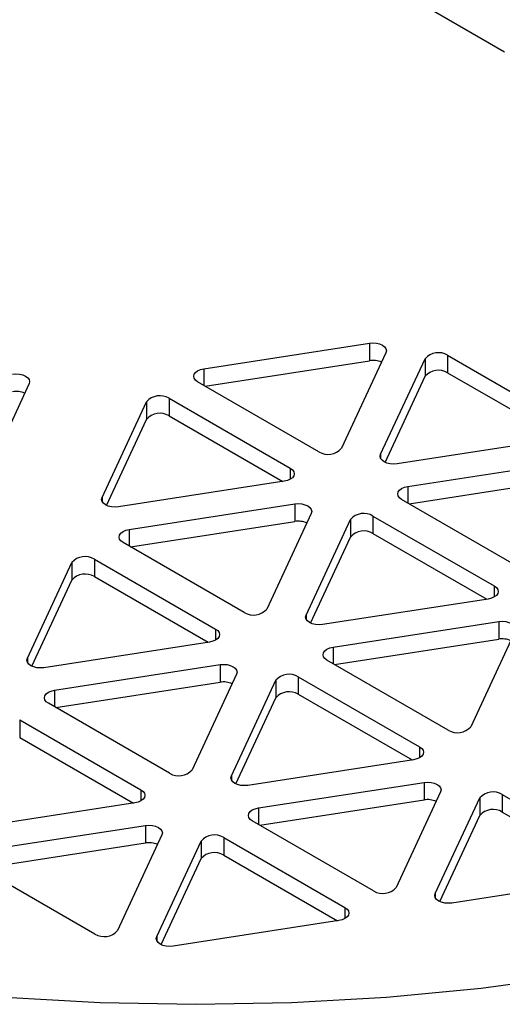
# Model space of a CAD drawing. Extents: x 0 to 16.5, y 0 to 11.7.
# Drawn here: x 13.4 to 13.5, y 8.5 to 8.7 of the extents above; entities that cross this region are included whole.
import ezdxf

# ---------------------------------------------------------------- set-up
doc = ezdxf.new("R2010")
doc.units = 0
doc.linetypes.add('SLD-SOLID', pattern=[0])
doc.layers.get('0').update_dxf_attribs({"linetype": 'CONTINUOUS'})

msp = doc.modelspace()

# ---------------------------------------------------------------- linework, layer by layer
at = {"color": 7, "linetype": 'SLD-SOLID'}
for p, q in [((13.53883637613963, 8.680851901872895), (13.51638272016411, 8.693814121558955)), ((13.48313471307121, 8.622182385064741), (13.5138069775416, 8.626926886759273)), ((13.5138069775416, 8.626926886759273), (13.5138069775416, 8.623674332525262)), ((13.48339568473161, 8.618970198912656), (13.5138069775416, 8.623674332525262)), ((13.51686883972008, 8.625159311347538), (13.50865023122521, 8.607452589966945)), ((13.51589467492237, 8.60633199205901), (13.52411328341725, 8.624038713439603)), ((13.52411328341725, 8.624038713439603), (13.52411328341725, 8.62078615920559)), ((13.52829586493594, 8.624685690943402), (13.55074952091145, 8.611723471257342)), ((13.52829586493594, 8.624685690943402), (13.52829586493594, 8.62143313670939)), ((13.48313471307121, 8.622182385064741), (13.48313471307121, 8.619120854645406)), ((13.51671503144989, 8.604846868950911), (13.52411328341725, 8.62078615920559)), ((13.52829586493594, 8.62143313670939), (13.54936782991084, 8.609268550259882)), ((13.45079478026191, 8.619421117949877), (13.44257617176704, 8.601714396569285)), ((13.50446764970652, 8.606805612463146), (13.48201399373101, 8.619767832149206)), ((13.47671069287211, 8.61670630172987), (13.49916434884762, 8.60374408204381)), ((13.47671069287211, 8.61670630172987), (13.47671069287211, 8.613453747495859)), ((13.46430950285854, 8.598352602845479), (13.47252811135342, 8.616059324226072)), ((13.47252811135342, 8.616059324226072), (13.47252811135342, 8.61280676999206)), ((13.46512985938606, 8.596867479737378), (13.47252811135342, 8.61280676999206)), ((13.47671069287211, 8.613453747495859), (13.49778265784701, 8.601289161046349)), ((13.54962880157124, 8.609308918341807), (13.51895653710085, 8.604564416647273)), ((13.51589467492237, 8.60633199205901), (13.51589467492237, 8.605584926787053)), ((13.49916434884762, 8.60374408204381), (13.49916434884762, 8.601703061764253)), ((13.52089767993912, 8.600382288320004), (13.55156994440951, 8.605126790014536)), ((13.52115865159952, 8.597170102167917), (13.55156994440951, 8.601874235780524)), ((13.49804362950741, 8.601329529128275), (13.46737136503702, 8.596585027433743)), ((13.52089767993912, 8.600382288320004), (13.52089767993912, 8.597320757900668)), ((13.46430950285854, 8.598352602845479), (13.46430950285854, 8.597605537573521)), ((13.46931250787529, 8.592402899106473), (13.49998477234568, 8.597147400801004)), ((13.49998477234568, 8.597147400801004), (13.49998477234568, 8.593894846566993)), ((13.54223061657443, 8.585005515718409), (13.51977696059891, 8.597967735404469)), ((13.50304663452416, 8.59537982538927), (13.49482802602928, 8.577673104008676)), ((13.51447365974001, 8.594906204985133), (13.53692731571553, 8.581943985299073)), ((13.51447365974001, 8.594906204985133), (13.51447365974001, 8.591653650751121)), ((13.46957347953569, 8.589190712954387), (13.49998477234568, 8.593894846566993)), ((13.50207246972645, 8.576552506100741), (13.51029107822132, 8.594259227481334)), ((13.51029107822132, 8.594259227481334), (13.51029107822132, 8.591006673247323)), ((13.46931250787529, 8.592402899106473), (13.46931250787529, 8.589341368687137)), ((13.50289282625397, 8.575067382992641), (13.51029107822132, 8.591006673247323)), ((13.51447365974001, 8.591653650751121), (13.53554562471492, 8.579489064301614)), ((13.49064544451059, 8.577026126504878), (13.46819178853508, 8.589988346190937)), ((13.45048729766262, 8.56857311688721), (13.45870590615749, 8.586279838267801)), ((13.45870590615749, 8.586279838267801), (13.45870590615749, 8.583027284033792)), ((13.46288848767618, 8.586926815771601), (13.48534214365169, 8.573964596085542)), ((13.46288848767618, 8.586926815771601), (13.46288848767618, 8.58367426153759)), ((13.46288848767618, 8.58367426153759), (13.48396045265109, 8.57150967508808)), ((13.45130765419014, 8.56708799377911), (13.45870590615749, 8.583027284033792)), ((13.53692731571553, 8.581943985299073), (13.53692731571553, 8.579902965019517)), ((13.53580659637532, 8.579529432383538), (13.50513433190493, 8.574784930689006)), ((13.50207246972645, 8.576552506100741), (13.50207246972645, 8.575805440828784)), ((13.5070754747432, 8.570602802361735), (13.53774773921358, 8.575347304056267)), ((13.53774773921358, 8.575347304056267), (13.53774773921358, 8.572094749822257)), ((13.48534214365169, 8.573964596085542), (13.48534214365169, 8.571923575805986)), ((13.54080960139206, 8.573579728644532), (13.53259099289719, 8.55587300726394)), ((13.48422142431148, 8.571550043170006), (13.4535491598411, 8.566805541475475)), ((13.5073364464036, 8.56739061620965), (13.53774773921358, 8.572094749822257)), ((13.5070754747432, 8.570602802361735), (13.5070754747432, 8.5675412719424)), ((13.45048729766262, 8.56857311688721), (13.45048729766262, 8.567826051615253)), ((13.45549030267937, 8.562623413148202), (13.48616256714975, 8.567367914842736)), ((13.48616256714975, 8.567367914842736), (13.48616256714975, 8.564115360608724)), ((13.5284084113785, 8.555226029760139), (13.50595475540299, 8.568188249446202)), ((13.48922442932823, 8.565600339431), (13.48100582083336, 8.547893618050407)), ((13.45575127433976, 8.559411226996119), (13.48616256714975, 8.564115360608724)), ((13.48825026453052, 8.546773020142473), (13.4964688730254, 8.564479741523066)), ((13.4964688730254, 8.564479741523066), (13.4964688730254, 8.561227187289054)), ((13.50065145454409, 8.565126719026866), (13.5231051105196, 8.552164499340805)), ((13.50065145454409, 8.565126719026866), (13.50065145454409, 8.561874164792854)), ((13.45549030267937, 8.562623413148202), (13.45549030267937, 8.559561882728868)), ((13.50065145454409, 8.561874164792854), (13.52172341951899, 8.549709578343343)), ((13.47682323931467, 8.547246640546609), (13.45436958333915, 8.560208860232668)), ((13.48907062105804, 8.545287897034372), (13.4964688730254, 8.561227187289054)), ((13.44906628248026, 8.557147329813333), (13.47151993845577, 8.544185110127273)), ((13.44906628248026, 8.557147329813333), (13.44906628248026, 8.553894775579321)), ((13.44906628248026, 8.553894775579321), (13.47013824745516, 8.541730189129813)), ((13.5231051105196, 8.552164499340805), (13.5231051105196, 8.550123479061249)), ((13.52198439117939, 8.549749946425269), (13.491312126709, 8.545005444730737)), ((13.48825026453052, 8.546773020142473), (13.48825026453052, 8.546025954870517)), ((13.49325326954727, 8.540823316403467), (13.52392553401766, 8.545567818097998)), ((13.52392553401766, 8.545567818097998), (13.52392553401766, 8.542315263863987)), ((13.47151993845577, 8.544185110127273), (13.47151993845577, 8.542144089847715)), ((13.52698739619614, 8.543800242686263), (13.51876878770127, 8.52609352130567)), ((13.538414421412, 8.543326622282128), (13.56086807738751, 8.530364402596069)), ((13.538414421412, 8.543326622282128), (13.538414421412, 8.540074068048117)), ((13.47039921911556, 8.541770557211738), (13.43972695464517, 8.537026055517204)), ((13.49351424120767, 8.537611130251381), (13.52392553401766, 8.542315263863987)), ((13.52601323139843, 8.524972923397735), (13.53423183989331, 8.542679644778328)), ((13.53423183989331, 8.542679644778328), (13.53423183989331, 8.539427090544317)), ((13.49325326954727, 8.540823316403467), (13.49325326954727, 8.53776178598413)), ((13.538414421412, 8.540074068048117), (13.5594863863869, 8.52790948159861)), ((13.51458620618258, 8.525446543801872), (13.49213255020707, 8.538408763487931)), ((13.52683358792595, 8.523487800289635), (13.53423183989331, 8.539427090544317)), ((13.44166809748344, 8.532843927189935), (13.47234036195383, 8.537588428884467)), ((13.47234036195383, 8.537588428884467), (13.47234036195383, 8.534335874650456)), ((13.44192906914384, 8.529631741037848), (13.47234036195383, 8.534335874650456)), ((13.47540222413231, 8.535820853472732), (13.46718361563743, 8.518114132092139)), ((13.4744280593346, 8.516993534184204), (13.48264666782947, 8.534700255564797)), ((13.48264666782947, 8.534700255564797), (13.48264666782947, 8.531447701330784)), ((13.48682924934816, 8.535347233068595), (13.50928290532368, 8.522385013382536)), ((13.48682924934816, 8.535347233068595), (13.48682924934816, 8.532094678834584)), ((13.47524841586212, 8.515508411076105), (13.48264666782947, 8.531447701330784)), ((13.48682924934816, 8.532094678834584), (13.50790121432307, 8.519930092385076)), ((13.46300103411874, 8.517467154588338), (13.44054737814323, 8.530429374274398)), ((13.5597473580473, 8.527949849680533), (13.52907509357691, 8.523205347986)), ((13.52601323139843, 8.524972923397735), (13.52601323139843, 8.52422585812578)), ((13.50928290532368, 8.522385013382536), (13.50928290532368, 8.52034399310298)), ((13.50816218598347, 8.519970460467002), (13.47748992151308, 8.515225958772469)), ((13.4744280593346, 8.516993534184204), (13.4744280593346, 8.516246468912247))]:
    msp.add_line(p, q, dxfattribs=at)
at = {"color": 7, "linetype": 'SLD-SOLID', "flags": 128}
for points in [[(13.6731556939461, 8.550244482939027), (13.68527088856697, 8.55771185054127), (13.69651413703696, 8.565620656347127), (13.70683729404002, 8.573937033635948), (13.71619615423303, 8.582625370403434), (13.72455064153985, 8.591648461857686), (13.73186498076322, 8.60096766973585), (13.73810785077967, 8.610543087759078), (13.74325251866137, 8.620333712517347), (13.74727695415062, 8.630297619052365), (13.75016392399682, 8.640392140386659), (13.75190106575187, 8.650574050230134), (13.75248094070808, 8.660799748081686), (13.75190106575187, 8.671025445933239), (13.75016392399682, 8.681207355776715), (13.74727695415062, 8.691301877111007), (13.74325251866137, 8.701265783646024), (13.73810785077967, 8.711056408404296), (13.73186498076322, 8.720631826427523), (13.72455064153985, 8.729951034305685), (13.71619615423303, 8.738974125759938), (13.70683729404002, 8.747662462527424), (13.69651413703696, 8.755978839816246), (13.68527088856697, 8.763887645622102), (13.6731556939461, 8.771355013224348), (13.66022043229768, 8.778348966208497), (13.64652049439794, 8.784839555394147), (13.63211454548422, 8.790798987081944), (13.61706427404141, 8.796201742070497), (13.60143412764239, 8.801024684933498), (13.58529103697362, 8.805247163089176), (13.56870412922768, 8.808851095237818), (13.55174443209001, 8.811821048788685), (13.53448456958745, 8.81414430594471), (13.51699845110101, 8.815810918162082), (13.49936095487457, 8.816813748751423), (13.48164760737474, 8.81714850343819), (13.46393425987491, 8.816813748751423), (13.44629676364848, 8.815810918162082), (13.42881064516204, 8.81414430594471), (13.41155078265948, 8.811821048788685), (13.3945910855218, 8.808851095237818), (13.37800417777586, 8.805247163089174), (13.36186108710709, 8.801024684933497), (13.34623094070807, 8.796201742070496), (13.33118066926526, 8.790798987081944), (13.31677472035154, 8.784839555394147), (13.30307478245181, 8.778348966208497), (13.29013952080338, 8.771355013224346), (13.27802432618252, 8.7638876456221), (13.26678107771253, 8.755978839816246), (13.25645792070947, 8.747662462527423), (13.24709906051645, 8.738974125759938), (13.23874457320963, 8.729951034305685), (13.23143023398627, 8.720631826427523), (13.22518736396981, 8.711056408404295), (13.22004269608812, 8.701265783646024), (13.21601826059887, 8.691301877111007), (13.21313129075267, 8.681207355776714), (13.21139414899762, 8.671025445933239), (13.21081427404141, 8.660799748081685), (13.21139414899762, 8.650574050230132), (13.21313129075267, 8.640392140386655), (13.21601826059887, 8.630297619052364), (13.22004269608812, 8.620333712517347), (13.22518736396982, 8.610543087759075), (13.23143023398627, 8.60096766973585), (13.23874457320964, 8.591648461857686), (13.24709906051646, 8.582625370403434), (13.25645792070947, 8.573937033635948), (13.26678107771253, 8.565620656347127), (13.27802432618252, 8.55771185054127), (13.29013952080339, 8.550244482939025), (13.30307478245181, 8.543250529954875), (13.31677472035155, 8.536759940769226), (13.33118066926527, 8.530800509081429), (13.34623094070808, 8.525397754092875), (13.3618610871071, 8.520574811229874), (13.37800417777587, 8.516352333074197), (13.39459108552181, 8.512748400925553), (13.41155078265948, 8.509778447374687), (13.42881064516204, 8.507455190218662), (13.44629676364848, 8.50578857800129), (13.46393425987492, 8.50478574741195), (13.48164760737475, 8.504450992725182), (13.49936095487458, 8.504785747411951), (13.51699845110101, 8.50578857800129), (13.53448456958745, 8.507455190218662), (13.55174443209001, 8.50977844737469), (13.56870412922769, 8.512748400925554), (13.58529103697363, 8.516352333074199), (13.6014341276424, 8.520574811229876), (13.61706427404142, 8.525397754092877), (13.63211454548423, 8.530800509081429), (13.64652049439795, 8.53675994076923), (13.66022043229768, 8.543250529954875), (13.6731556939461, 8.550244482939027)], [(13.5138069775416, 8.626926886759273), (13.51445402515436, 8.62697606326373), (13.51510107276711, 8.626926886759273), (13.51570402515436, 8.626782708543413), (13.51622179210732, 8.626553354123294), (13.51661908866382, 8.626254453623623), (13.51686883972008, 8.625906376619493), (13.51695402515436, 8.625532843983516), (13.51686883972008, 8.625159311347538)], [(13.48201399373101, 8.619767832149206), (13.48161669717451, 8.620066732648876), (13.48136694611825, 8.620414809653006), (13.48128176068397, 8.620788342288984), (13.48136694611825, 8.621161874924962), (13.48161669717451, 8.62150995192909), (13.48201399373101, 8.621808852428762), (13.48253176068397, 8.622038206848881), (13.48313471307121, 8.622182385064741)], [(13.44773291808343, 8.621188693361612), (13.44837996569619, 8.62123786986607), (13.44902701330895, 8.621188693361612), (13.44962996569619, 8.621044515145753), (13.45014773264916, 8.620815160725634), (13.45054502920565, 8.620516260225962), (13.45079478026191, 8.620168183221834), (13.45087996569619, 8.619794650585856), (13.45079478026191, 8.619421117949877)], [(13.51895653710085, 8.604564416647273), (13.5183094894881, 8.604515240142817), (13.51766244187534, 8.604564416647273), (13.5170594894881, 8.604708594863133), (13.51654172253513, 8.604937949283253), (13.51614442597864, 8.605236849782925), (13.51589467492237, 8.605584926787053), (13.5158094894881, 8.605958459423032), (13.51589467492237, 8.60633199205901)], [(13.49916434884762, 8.60374408204381), (13.49956164540411, 8.60344518154414), (13.49981139646037, 8.60309710454001), (13.49989658189465, 8.602723571904033), (13.49981139646037, 8.602350039268055), (13.49956164540411, 8.602001962263925), (13.49916434884762, 8.601703061764255), (13.49864658189465, 8.601473707344136), (13.49804362950741, 8.601329529128275)], [(13.51977696059891, 8.597967735404469), (13.51937966404242, 8.598266635904139), (13.51912991298616, 8.598614712908269), (13.51904472755188, 8.598988245544247), (13.51912991298616, 8.599361778180224), (13.51937966404242, 8.599709855184354), (13.51977696059891, 8.600008755684025), (13.52029472755188, 8.600238110104144), (13.52089767993912, 8.600382288320004)], [(13.46737136503702, 8.596585027433743), (13.46672431742427, 8.596535850929287), (13.46607726981151, 8.596585027433743), (13.46547431742426, 8.596729205649604), (13.4649565504713, 8.596958560069721), (13.4645592539148, 8.597257460569393), (13.46430950285854, 8.597605537573521), (13.46422431742426, 8.597979070209501), (13.46430950285854, 8.598352602845479)], [(13.49998477234568, 8.597147400801004), (13.50063181995843, 8.597196577305462), (13.50127886757119, 8.597147400801004), (13.50188181995843, 8.597003222585146), (13.5023995869114, 8.596773868165027), (13.50279688346789, 8.596474967665355), (13.50304663452416, 8.596126890661226), (13.50313181995843, 8.595753358025249), (13.50304663452416, 8.59537982538927)], [(13.46819178853508, 8.589988346190937), (13.46779449197859, 8.59028724669061), (13.46754474092232, 8.590635323694737), (13.46745955548805, 8.591008856330715), (13.46754474092232, 8.591382388966695), (13.46779449197859, 8.591730465970823), (13.46819178853508, 8.592029366470493), (13.46870955548805, 8.592258720890612), (13.46931250787529, 8.592402899106473)], [(13.53692731571553, 8.581943985299073), (13.53732461227202, 8.581645084799403), (13.53757436332828, 8.581297007795275), (13.53765954876256, 8.580923475159295), (13.53757436332828, 8.580549942523318), (13.53732461227202, 8.58020186551919), (13.53692731571553, 8.579902965019517), (13.53640954876256, 8.579673610599398), (13.53580659637532, 8.579529432383538)], [(13.50513433190493, 8.574784930689006), (13.50448728429217, 8.57473575418455), (13.50384023667942, 8.574784930689006), (13.50323728429217, 8.574929108904866), (13.50271951733921, 8.575158463324986), (13.50232222078271, 8.575457363824656), (13.50207246972645, 8.575805440828784), (13.50198728429217, 8.576178973464764), (13.50207246972645, 8.576552506100741)], [(13.53774773921358, 8.575347304056267), (13.53839478682634, 8.575396480560725), (13.5390418344391, 8.575347304056267), (13.53964478682634, 8.575203125840408), (13.54016255377931, 8.57497377142029), (13.5405598503358, 8.574674870920617), (13.54080960139206, 8.574326793916489), (13.54089478682634, 8.573953261280511), (13.54080960139206, 8.573579728644532)], [(13.48534214365169, 8.573964596085542), (13.48573944020819, 8.57366569558587), (13.48598919126445, 8.573317618581742), (13.48607437669873, 8.572944085945764), (13.48598919126445, 8.572570553309784), (13.48573944020819, 8.572222476305656), (13.48534214365169, 8.571923575805986), (13.48482437669873, 8.571694221385867), (13.48422142431148, 8.571550043170006)], [(13.50595475540299, 8.568188249446202), (13.50555745884649, 8.568487149945872), (13.50530770779023, 8.56883522695), (13.50522252235595, 8.569208759585978), (13.50530770779023, 8.569582292221957), (13.50555745884649, 8.569930369226086), (13.50595475540299, 8.570229269725756), (13.50647252235595, 8.570458624145875), (13.5070754747432, 8.570602802361735)], [(13.4535491598411, 8.566805541475475), (13.45290211222834, 8.566756364971017), (13.45225506461558, 8.566805541475475), (13.45165211222834, 8.566949719691333), (13.45113434527537, 8.567179074111452), (13.45073704871888, 8.567477974611124), (13.45048729766262, 8.567826051615253), (13.45040211222834, 8.56819958425123), (13.45048729766262, 8.56857311688721)], [(13.48616256714975, 8.567367914842736), (13.48680961476251, 8.567417091347192), (13.48745666237527, 8.567367914842736), (13.48805961476251, 8.567223736626875), (13.48857738171547, 8.566994382206758), (13.48897467827197, 8.566695481707086), (13.48922442932823, 8.566347404702958), (13.48930961476251, 8.565973872066978), (13.48922442932823, 8.565600339431)], [(13.45436958333915, 8.560208860232668), (13.45397228678266, 8.560507760732339), (13.4537225357264, 8.560855837736467), (13.45363735029212, 8.561229370372446), (13.4537225357264, 8.561602903008424), (13.45397228678266, 8.561950980012552), (13.45436958333915, 8.562249880512224), (13.45488735029212, 8.562479234932344), (13.45549030267937, 8.562623413148202)], [(13.5231051105196, 8.552164499340805), (13.5235024070761, 8.551865598841133), (13.52375215813236, 8.551517521837004), (13.52383734356664, 8.551143989201025), (13.52375215813236, 8.550770456565049), (13.5235024070761, 8.550422379560919), (13.5231051105196, 8.550123479061249), (13.52258734356664, 8.54989412464113), (13.52198439117939, 8.549749946425269)], [(13.491312126709, 8.545005444730737), (13.49066507909625, 8.544956268226281), (13.49001803148349, 8.545005444730737), (13.48941507909625, 8.545149622946598), (13.48889731214328, 8.545378977366717), (13.48850001558679, 8.545677877866387), (13.48825026453052, 8.546025954870517), (13.48816507909625, 8.546399487506495), (13.48825026453052, 8.546773020142473)], [(13.52392553401766, 8.545567818097998), (13.52457258163042, 8.545616994602456), (13.52521962924317, 8.545567818097998), (13.52582258163042, 8.545423639882138), (13.52634034858338, 8.54519428546202), (13.52673764513988, 8.544895384962349), (13.52698739619614, 8.54454730795822), (13.52707258163042, 8.54417377532224), (13.52698739619614, 8.543800242686263)], [(13.47151993845577, 8.544185110127273), (13.47191723501226, 8.543886209627601), (13.47216698606853, 8.543538132623475), (13.4722521715028, 8.543164599987495), (13.47216698606853, 8.542791067351517), (13.47191723501226, 8.54244299034739), (13.47151993845577, 8.542144089847715), (13.4710021715028, 8.541914735427598), (13.47039921911556, 8.541770557211738)], [(13.49213255020707, 8.538408763487931), (13.49173525365057, 8.538707663987601), (13.49148550259431, 8.53905574099173), (13.49140031716003, 8.539429273627709), (13.49148550259431, 8.539802806263687), (13.49173525365057, 8.540150883267815), (13.49213255020707, 8.540449783767489), (13.49265031716003, 8.540679138187606), (13.49325326954727, 8.540823316403467)], [(13.47234036195383, 8.537588428884467), (13.47298740956658, 8.537637605388925), (13.47363445717934, 8.537588428884467), (13.47423740956658, 8.537444250668607), (13.47475517651955, 8.53721489624849), (13.47515247307604, 8.536915995748817), (13.47540222413231, 8.536567918744689), (13.47548740956658, 8.536194386108711), (13.47540222413231, 8.535820853472732)], [(13.52907509357691, 8.523205347986), (13.52842804596416, 8.523156171481544), (13.5277809983514, 8.523205347986), (13.52717804596416, 8.52334952620186), (13.52666027901119, 8.523578880621978), (13.52626298245469, 8.52387778112165), (13.52601323139843, 8.52422585812578), (13.52592804596416, 8.524599390761757), (13.52601323139843, 8.524972923397735)], [(13.50928290532368, 8.522385013382536), (13.50968020188017, 8.522086112882866), (13.50992995293643, 8.521738035878737), (13.51001513837071, 8.521364503242758), (13.50992995293643, 8.52099097060678), (13.50968020188017, 8.520642893602652), (13.50928290532368, 8.52034399310298), (13.50876513837071, 8.520114638682863), (13.50816218598347, 8.519970460467002)], [(13.47748992151308, 8.515225958772469), (13.47684287390032, 8.51517678226801), (13.47619582628757, 8.515225958772467), (13.47559287390032, 8.515370136988329), (13.47507510694736, 8.515599491408446), (13.47467781039086, 8.515898391908118), (13.4744280593346, 8.516246468912247), (13.47434287390032, 8.516620001548226), (13.4744280593346, 8.516993534184204)]]:
    msp.add_lwpolyline(points, dxfattribs=at)
at = {"color": 7, "linetype": 'SLD-SOLID'}
for centre, radius, start, end in [((13.51445761245714, 8.619802310277285), 0.003926306417251535, 66.09743460120345, 99.53858111947127), ((13.52659036691441, 8.621868128493789), 0.003293536345466119, 58.81307161101688, 138.7730062547143), ((13.52659036691441, 8.61861557425978), 0.003293536345463778, 58.81307161100088, 138.7730062547608), ((13.44838355299897, 8.61406411687968), 0.003926306417197595, 66.09743460091474, 99.53858111960444), ((13.47500519485058, 8.61388873928025), 0.003293536345472216, 58.81307161105445, 138.773006254601), ((13.47500519485058, 8.610636185046246), 0.003293536345466138, 58.81307161099044, 138.773006254694), ((13.50617314772805, 8.609623174912757), 0.003293536345464618, 238.8130716109752, 318.773006254718), ((13.51276816171849, 8.592088642535513), 0.003293536345471297, 58.81307161108088, 138.7730062546214), ((13.50063540726122, 8.590022824319059), 0.003926306417209683, 66.09743460096456, 99.53858111957437), ((13.51276816171849, 8.588836088301507), 0.00329353634546729, 58.81307161103289, 138.7730062546911), ((13.46118298965465, 8.584109253321992), 0.003293536345462179, 58.81307161098488, 138.7730062547637), ((13.46118298965465, 8.58085669908798), 0.003293536345463699, 58.81307161100088, 138.7730062547172), ((13.49235094253212, 8.579843688954488), 0.003293536345464618, 238.8130716109752, 318.773006254718), ((13.53839837412912, 8.56822272757431), 0.003926306417221771, 66.09743460101438, 99.53858111949317), ((13.49894595652256, 8.562309156577252), 0.003293536345466738, 58.81307161103289, 138.7730062547143), ((13.48681320206529, 8.560243338360806), 0.003926306417194347, 66.09743460089373, 99.5385811196386), ((13.49894595652256, 8.559056602343242), 0.003293536345465218, 58.81307161101688, 138.7730062547376), ((13.53011390940003, 8.558043592209756), 0.003293536345468626, 238.8130716111185, 318.7730062547122), ((13.4785287373362, 8.55006420299623), 0.003293536345472816, 238.8130716110977, 318.7730062545989), ((13.53670892339047, 8.54050905983251), 0.003293536345469777, 58.81307161106488, 138.7730062546678), ((13.52457616893321, 8.538443241616063), 0.003926306417199864, 66.09743460098314, 99.53858111967683), ((13.53670892339047, 8.537256505598505), 0.003293536345465218, 58.81307161101688, 138.7730062547376), ((13.47299099686937, 8.530463852402512), 0.003926306417218545, 66.09743460107498, 99.53858111957847), ((13.48512375132663, 8.532529670618981), 0.003293536345467657, 58.81307161100644, 138.7730062546707), ((13.48512375132664, 8.529277116384971), 0.003293536345465218, 58.81307161101688, 138.7730062547376), ((13.5162917042041, 8.52826410625149), 0.003293536345470967, 238.8130716110921, 318.7730062546658), ((13.46470653214027, 8.520284717037955), 0.003293536345468626, 238.8130716110761, 318.7730062547122)]:
    msp.add_arc(centre, radius, start, end, dxfattribs=at)
msp.add_open_spline([(13.83968972102438, 8.589528917936368), (13.83972075658601, 8.59085547324444), (13.8398575214081, 8.59670122215787), (13.8390531636195, 8.607053775449542), (13.83726484940644, 8.620494503045267), (13.83438931189105, 8.633782387010987), (13.83053844340376, 8.646885434149647), (13.82569658390963, 8.659776691398664), (13.81987885130011, 8.672431215437673), (13.81308847761355, 8.684825394980265), (13.80532909705149, 8.696935439352172), (13.7966031519617, 8.708735817917466), (13.78691515892931, 8.720197757509812), (13.77627454536049, 8.731288223284485), (13.76469894091781, 8.741969769418684), (13.75221677881362, 8.752201526605042), (13.73886851295646, 8.761941278844093), (13.72470594014304, 8.77114819561284), (13.70978974959362, 8.779785516442045), (13.6941865711911, 8.787822212048965), (13.67796669137267, 8.795233402813395), (13.66119874765425, 8.802001620478178), (13.64394722022463, 8.8081157833377), (13.62627029514143, 8.81356989060586), (13.60822285573894, 8.818360548516917), (13.5898570657842, 8.822485997378848), (13.57122303054213, 8.825945421498707), (13.55236939335664, 8.82873850421286), (13.53334380995623, 8.830865165395073), (13.51419329034046, 8.832325420219744), (13.49496442262913, 8.833119309102308), (13.47570350393064, 8.833246861836066), (13.45645749928414, 8.832708095651668), (13.4372733657935, 8.831503108588478), (13.41819780290576, 8.829632047089481), (13.39927637296953, 8.827094870190438), (13.38055425118062, 8.823891244193572), (13.36207657096247, 8.820020472169917), (13.34388865866831, 8.81548143359713), (13.32603640322965, 8.810272584939048), (13.30856679272049, 8.804392077637907), (13.29152863738125, 8.797838072530991), (13.2749734673356, 8.790609351407511), (13.25895653170987, 8.782706336187584), (13.24353914787233, 8.774133394086496), (13.22878991156146, 8.764901810487032), (13.21478221979272, 8.75503163088196), (13.20159087042833, 8.744552715322168), (13.18928786109793, 8.73350464706046), (13.17793934711739, 8.721936917769172), (13.1676013090153, 8.709906609773762), (13.15831651195277, 8.697475001826188), (13.15011370099382, 8.684704077771519), (13.14300840121556, 8.67165384833892), (13.13700676772982, 8.658380980920214), (13.13210362674308, 8.64493844473009), (13.12830273787631, 8.631376319354853), (13.12555398755936, 8.617740998843269), (13.12399174202631, 8.604080716523464), (13.12334834201896, 8.594619941595562), (13.12352117967502, 8.58974547915098), (13.12353297884443, 8.589412712498739)], degree=3, knots=[0, 0, 0, 0, 0.004561290494052439, 0.02010029946521545, 0.0356196609203485, 0.05116306556188118, 0.06677691501346454, 0.08250655146506997, 0.0983953569960965, 0.1144833909932607, 0.130805489408024, 0.1473888502121187, 0.1642503117726365, 0.1813937858464943, 0.1988085611623895, 0.2164692841452222, 0.2343381597293832, 0.2523692542805692, 0.2705139882830111, 0.2887264494918585, 0.3069653522928801, 0.3251939939652164, 0.3433935587376156, 0.3615528230240149, 0.3796666679918901, 0.3977345844486872, 0.4157593913122992, 0.4337462278064007, 0.4517018063645302, 0.4696338825157796, 0.4875508910929306, 0.5054617018459018, 0.523375454448323, 0.5412989428141867, 0.5592409341523632, 0.5772107573076808, 0.595217571798921, 0.6132701642763538, 0.6313766411073521, 0.6495439681406434, 0.6677772993022117, 0.6860790306620668, 0.7044475260445215, 0.7228755017106259, 0.7413481565003419, 0.7598361970630191, 0.7782958358210198, 0.7966785521403821, 0.8149287990260903, 0.83298947466876, 0.8508088976794129, 0.8683474170388704, 0.8855817903551609, 0.9025064208527152, 0.9191318114609198, 0.9354813871488679, 0.9515879031720769, 0.9674902660273357, 0.9832311226168551, 0.9988552331150164, 1, 1, 1, 1], dxfattribs=at)

doc.saveas('drawing.dxf')
